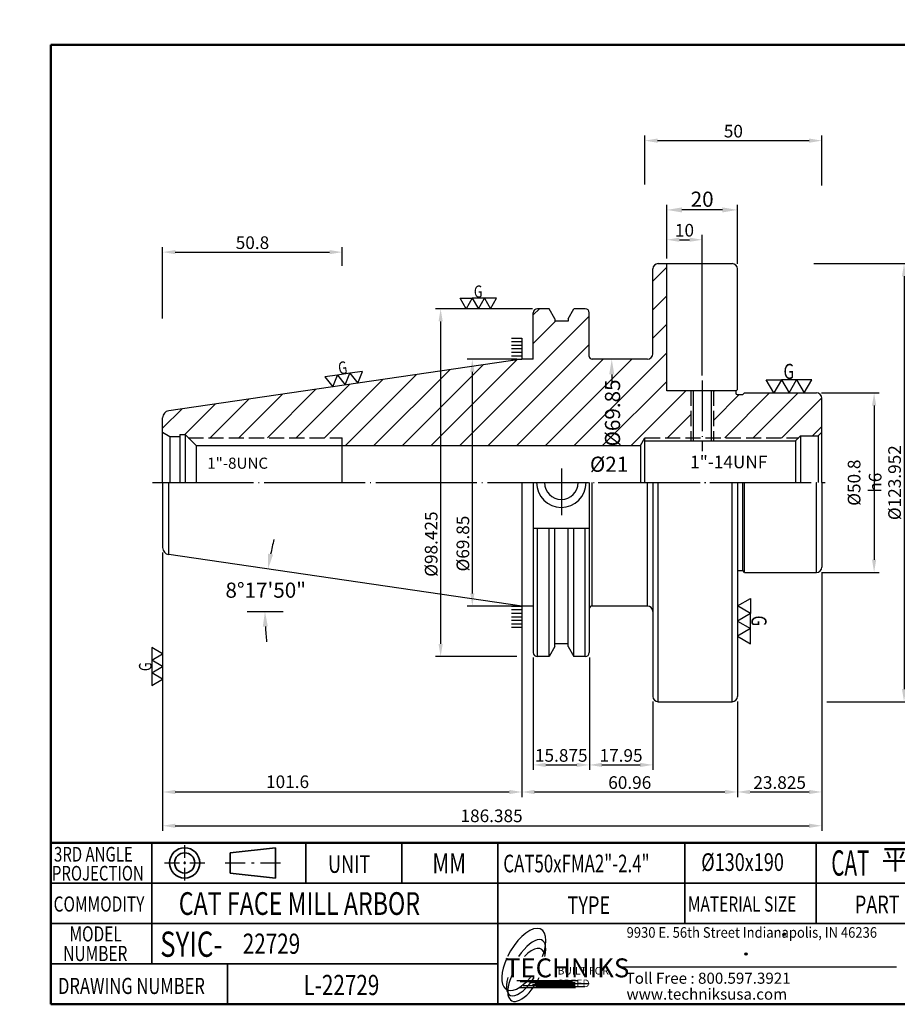
# Model space of a CAD drawing. Extents: x -5 to 279, y 5 to 200.
# Drawn here: x -5 to 169, y 5 to 200 of the extents above; entities that cross this region are included whole.
import ezdxf

# ---------------------------------------------------------------- set-up
doc = ezdxf.new("R2010")
doc.units = 0
doc.header["$PDMODE"] = 3
for name, pattern in [('CENTER', [22, 20, -1, 0, -1]), ('CENTERJ', [12, 10, -1, 0, -1]), ('HIDDEN', [4, 3, -1])]:
    doc.linetypes.add(name, pattern=pattern)
doc.layers.get('DEFPOINTS').update_dxf_attribs({"linetype": 'CONTINUOUS', "lineweight": 18})
for name, color, linetype, lineweight in [('圖層1', 1, 'CENTER', 18), ('圖層2', 2, 'CONTINUOUS', 35), ('圖層3', 3, 'HIDDEN', 30), ('圖層4', 4, 'CONTINUOUS', 18), ('圖層5', 6, 'CENTERJ', 18), ('圖層6', 30, 'CONTINUOUS', 50), ('圖層7', 150, 'CONTINUOUS', 5)]:
    doc.layers.add(name, color=color, linetype=linetype, lineweight=lineweight)
doc.styles.add('CNS', font='romans.shx', dxfattribs={"width": 0.75, "bigfont": 'chineset.shx'})
doc.dimstyles.get("Standard").update_dxf_attribs({"dimtxt": 0.18, "dimasz": 0.18, "dimexe": 0.18, "dimexo": 0.0625, "dimgap": 0.09, "dimtad": 0, "dimtih": 1, "dimtoh": 1, "dimdec": 4, "dimzin": 0, "dimdsep": 46, "dimtxsty": 'Standard', "dimcen": 0.09, "dimadec": 0, "dimazin": 0, "dimtfac": 1, "dimtdec": 4, "dimtofl": 0, "dimtmove": 0, "dimatfit": 3, "dimfxl": 0, "dimtolj": 1, "dimtzin": 0, "dimarcsym": 0})

# ---------------------------------------------------------------- blocks, each defined once
blk = doc.blocks.new('*D74')
at = {"layer": 'DEFPOINTS', "color": 0, "lineweight": -3}
for p in [(153.76, 91.95), (137.08, 66.33), (153.76, 47.42)]:
    blk.add_point(p, dxfattribs=at)
at = {"layer": '圖層4', "lineweight": -2}
for p, q in [((153.76, 90.95), (153.76, 46.42)), ((137.08, 65.33), (137.08, 46.42)), ((139.58, 47.42), (151.26, 47.42))]:
    blk.add_line(p, q, dxfattribs=at)
at = {"layer": '圖層4', "lineweight": -3}
for points in [[(139.58, 47.84), (139.58, 47), (137.08, 47.42)], [(151.26, 47.84), (151.26, 47), (153.76, 47.42)]]:
    blk.add_solid(points, dxfattribs=at)
at = {"layer": '圖層4', "color": 3, "lineweight": -3, "insert": (145.42, 49.29), "char_height": 2.5, "attachment_point": 5, "style": 'CNS'}
blk.add_mtext('\\A1;23.825', dxfattribs=at)
blk = doc.blocks.new('*D64')
at = {"layer": 'DEFPOINTS', "color": 0, "lineweight": -3}
for p in [(153.76, 91.95), (23.29, 73.27), (153.76, 40.73)]:
    blk.add_point(p, dxfattribs=at)
at = {"layer": '圖層4', "lineweight": -2}
for p, q in [((153.76, 90.95), (153.76, 39.73)), ((23.29, 72.27), (23.29, 39.73)), ((25.79, 40.73), (151.26, 40.73))]:
    blk.add_line(p, q, dxfattribs=at)
at = {"layer": '圖層4', "lineweight": -3}
for points in [[(25.79, 41.15), (25.79, 40.31), (23.29, 40.73)], [(151.26, 41.15), (151.26, 40.31), (153.76, 40.73)]]:
    blk.add_solid(points, dxfattribs=at)
at = {"layer": '圖層4', "color": 3, "lineweight": -3, "insert": (88.4, 42.7), "char_height": 2.5, "attachment_point": 5, "style": 'CNS'}
blk.add_mtext('\\A1;186.385', dxfattribs=at)
blk = doc.blocks.new('*D65')
at = {"layer": 'DEFPOINTS', "color": 0, "lineweight": -3}
for p in [(23.29, 95.82), (94.41, 81.44), (94.41, 47.42)]:
    blk.add_point(p, dxfattribs=at)
at = {"layer": '圖層4', "lineweight": -2}
for p, q in [((23.29, 94.82), (23.29, 46.42)), ((94.41, 80.44), (94.41, 46.42)), ((25.79, 47.42), (91.91, 47.42))]:
    blk.add_line(p, q, dxfattribs=at)
at = {"layer": '圖層4', "lineweight": -3}
for points in [[(25.79, 47.84), (25.79, 47), (23.29, 47.42)], [(91.91, 47.84), (91.91, 47), (94.41, 47.42)]]:
    blk.add_solid(points, dxfattribs=at)
at = {"layer": '圖層4', "color": 3, "lineweight": -3, "insert": (48.02, 49.45), "char_height": 2.5, "attachment_point": 5, "style": 'CNS'}
blk.add_mtext('\\A1;101.6', dxfattribs=at)
blk = doc.blocks.new('*D63')
at = {"layer": 'DEFPOINTS', "color": 0, "lineweight": -3}
for p in [(24.49, 94.43), (43.82, 88.78), (94.41, 84.24), (40.01, 83.18), (47.14, 83.18)]:
    blk.add_point(p, dxfattribs=at)
at = {"layer": '圖層4', "lineweight": -2}
for start, end in [(165.7824, 168.7426), (182.9602, 185.9204)]:
    blk.add_arc((101.62, 83.18), 58.07, start, end, dxfattribs=at)
at = {"layer": '圖層4', "lineweight": -3}
for points in [[(45.15, 94.44), (44.17, 94.61), (44.15, 91.57)], [(43.12, 80.17), (44.12, 80.2), (43.54, 83.18)]]:
    blk.add_solid(points, dxfattribs=at)
at = {"layer": '圖層4', "color": 3, "lineweight": -3, "insert": (43.7, 87.39), "char_height": 3, "attachment_point": 5, "style": 'CNS'}
blk.add_mtext('\\A1;8°17\'50"', dxfattribs=at)
blk = doc.blocks.new('*D75')
at = {"layer": 'DEFPOINTS', "color": 0, "lineweight": -3}
for p in [(130.08, 156.79), (123.08, 152.07), (130.08, 128.88)]:
    blk.add_point(p, dxfattribs=at)
at = {"layer": '圖層4', "lineweight": -2}
for p, q in [((123.08, 153.07), (123.08, 157.79)), ((125.58, 156.79), (127.58, 156.79)), ((130.08, 129.88), (130.08, 157.79))]:
    blk.add_line(p, q, dxfattribs=at)
at = {"layer": '圖層4', "lineweight": -3}
for points in [[(125.58, 157.21), (125.58, 156.38), (123.08, 156.79)], [(127.58, 157.21), (127.58, 156.38), (130.08, 156.79)]]:
    blk.add_solid(points, dxfattribs=at)
at = {"layer": '圖層4', "color": 3, "lineweight": -3, "insert": (126.58, 158.67), "char_height": 2.5, "attachment_point": 5, "style": 'CNS'}
blk.add_mtext('\\A1;10', dxfattribs=at)
blk = doc.blocks.new('*D70')
at = {"layer": 'DEFPOINTS', "color": 0, "lineweight": -3}
for p in [(97.47, 143.13), (78.32, 74.23), (94.41, 74.23)]:
    blk.add_point(p, dxfattribs=at)
at = {"layer": '圖層4', "lineweight": -2}
for p, q in [((96.47, 143.13), (77.32, 143.13)), ((78.32, 140.63), (78.32, 76.73)), ((93.41, 74.23), (77.32, 74.23))]:
    blk.add_line(p, q, dxfattribs=at)
at = {"layer": '圖層4', "lineweight": -3}
for points in [[(77.9, 140.63), (78.73, 140.63), (78.32, 143.13)], [(77.9, 76.73), (78.73, 76.73), (78.32, 74.23)]]:
    blk.add_solid(points, dxfattribs=at)
at = {"layer": '圖層4', "color": 3, "lineweight": -3, "insert": (76.44, 96.51), "char_height": 2.5, "attachment_point": 5, "rotation": 90, "style": 'CNS'}
blk.add_mtext('\\A1;%%c98.425', dxfattribs=at)
blk = doc.blocks.new('*D69')
at = {"layer": 'DEFPOINTS', "color": 0, "lineweight": -3}
for p in [(94.41, 133.13), (84.59, 84.24), (94.41, 84.24)]:
    blk.add_point(p, dxfattribs=at)
at = {"layer": '圖層4', "lineweight": -2}
for p, q in [((93.41, 133.13), (83.59, 133.13)), ((84.59, 130.63), (84.59, 86.74)), ((93.41, 84.24), (83.59, 84.24))]:
    blk.add_line(p, q, dxfattribs=at)
at = {"layer": '圖層4', "lineweight": -3}
for points in [[(84.18, 130.63), (85.01, 130.63), (84.59, 133.13)], [(84.18, 86.74), (85.01, 86.74), (84.59, 84.24)]]:
    blk.add_solid(points, dxfattribs=at)
at = {"layer": '圖層4', "color": 3, "lineweight": -3, "insert": (82.72, 96.62), "char_height": 2.5, "attachment_point": 5, "rotation": 90, "style": 'CNS'}
blk.add_mtext('\\A1;%%c69.85', dxfattribs=at)
blk = doc.blocks.new('*D79')
at = {"layer": 'DEFPOINTS', "color": 0, "lineweight": -3}
for p in [(112.25, 133.13), (112.19, 84.24), (112.25, 84.24)]:
    blk.add_point(p, dxfattribs=at)
at = {"layer": '圖層4', "lineweight": -2}
for p, q in [((111.25, 133.13), (111.19, 133.13)), ((112.19, 130.13), (112.19, 128.63))]:
    blk.add_line(p, q, dxfattribs=at)
at = {"layer": '圖層4', "lineweight": -3}
blk.add_solid([(111.69, 130.13), (112.69, 130.13), (112.19, 133.13)], dxfattribs=at)
at = {"layer": '圖層4', "color": 3, "lineweight": -3, "insert": (112.34, 122.49), "char_height": 3, "attachment_point": 5, "rotation": 90, "style": 'CNS'}
blk.add_mtext('\\A1;%%C69.85', dxfattribs=at)
blk = doc.blocks.new('*D72')
at = {"layer": 'DEFPOINTS', "color": 0, "lineweight": -3}
for p in [(96.63, 75.07), (107.75, 75.07), (107.75, 52.78)]:
    blk.add_point(p, dxfattribs=at)
at = {"layer": '圖層4', "lineweight": -2}
for p, q in [((96.63, 74.07), (96.63, 51.78)), ((107.75, 74.07), (107.75, 51.78)), ((99.13, 52.78), (105.25, 52.78))]:
    blk.add_line(p, q, dxfattribs=at)
at = {"layer": '圖層4', "lineweight": -3}
for points in [[(99.13, 53.2), (99.13, 52.37), (96.63, 52.78)], [(105.25, 53.2), (105.25, 52.37), (107.75, 52.78)]]:
    blk.add_solid(points, dxfattribs=at)
at = {"layer": '圖層4', "color": 3, "lineweight": -3, "insert": (102.19, 54.66), "char_height": 2.5, "attachment_point": 5, "style": 'CNS'}
blk.add_mtext('\\A1;15.875', dxfattribs=at)
blk = doc.blocks.new('*D71')
at = {"layer": 'DEFPOINTS', "color": 0, "lineweight": -3}
for p in [(94.41, 81.44), (137.08, 66.33), (137.08, 47.42)]:
    blk.add_point(p, dxfattribs=at)
at = {"layer": '圖層4', "lineweight": -2}
for p, q in [((94.41, 80.44), (94.41, 46.42)), ((137.08, 65.33), (137.08, 46.42)), ((96.91, 47.42), (134.58, 47.42))]:
    blk.add_line(p, q, dxfattribs=at)
at = {"layer": '圖層4', "lineweight": -3}
for points in [[(96.91, 47.84), (96.91, 47), (94.41, 47.42)], [(134.58, 47.84), (134.58, 47), (137.08, 47.42)]]:
    blk.add_solid(points, dxfattribs=at)
at = {"layer": '圖層4', "color": 3, "lineweight": -3, "insert": (115.75, 49.29), "char_height": 2.5, "attachment_point": 5, "style": 'CNS'}
blk.add_mtext('\\A1;60.96', dxfattribs=at)
blk = doc.blocks.new('*D73')
at = {"layer": 'DEFPOINTS', "color": 0, "lineweight": -3}
for p in [(107.75, 75.07), (120.31, 66.31), (120.31, 52.78)]:
    blk.add_point(p, dxfattribs=at)
at = {"layer": '圖層4', "lineweight": -2}
for p, q in [((107.75, 74.07), (107.75, 51.78)), ((120.31, 65.31), (120.31, 51.78)), ((110.25, 52.78), (117.81, 52.78))]:
    blk.add_line(p, q, dxfattribs=at)
at = {"layer": '圖層4', "lineweight": -3}
for points in [[(110.25, 53.2), (110.25, 52.37), (107.75, 52.78)], [(117.81, 53.2), (117.81, 52.37), (120.31, 52.78)]]:
    blk.add_solid(points, dxfattribs=at)
at = {"layer": '圖層4', "color": 3, "lineweight": -3, "insert": (114.03, 54.66), "char_height": 2.5, "attachment_point": 5, "style": 'CNS'}
blk.add_mtext('\\A1;17.95', dxfattribs=at)
blk = doc.blocks.new('*D66')
at = {"layer": 'DEFPOINTS', "color": 0, "lineweight": -3}
for p in [(123.08, 162.7), (123.08, 152.07), (137.08, 151.03)]:
    blk.add_point(p, dxfattribs=at)
at = {"layer": '圖層4', "lineweight": -2}
for p, q in [((123.08, 153.07), (123.08, 163.7)), ((134.08, 162.7), (126.08, 162.7)), ((137.08, 152.03), (137.08, 163.7))]:
    blk.add_line(p, q, dxfattribs=at)
at = {"layer": '圖層4', "lineweight": -3}
for points in [[(126.08, 163.2), (126.08, 162.2), (123.08, 162.7)], [(134.08, 163.2), (134.08, 162.2), (137.08, 162.7)]]:
    blk.add_solid(points, dxfattribs=at)
at = {"layer": '圖層4', "color": 3, "lineweight": -3, "insert": (130.08, 164.82), "char_height": 3, "attachment_point": 5, "style": 'CNS'}
blk.add_mtext('\\A1;20', dxfattribs=at)
blk = doc.blocks.new('*D67')
at = {"layer": 'DEFPOINTS', "color": 0, "lineweight": -3}
for p in [(151.2, 152.07), (153.76, 65.3), (170.04, 65.3)]:
    blk.add_point(p, dxfattribs=at)
at = {"layer": '圖層4', "lineweight": -2}
for p, q in [((152.2, 152.07), (171.04, 152.07)), ((170.04, 149.57), (170.04, 67.8)), ((154.76, 65.3), (171.04, 65.3))]:
    blk.add_line(p, q, dxfattribs=at)
at = {"layer": '圖層4', "lineweight": -3}
for points in [[(169.63, 149.57), (170.46, 149.57), (170.04, 152.07)], [(169.63, 67.8), (170.46, 67.8), (170.04, 65.3)]]:
    blk.add_solid(points, dxfattribs=at)
at = {"layer": '圖層4', "color": 3, "lineweight": -3, "insert": (168.17, 108.68), "char_height": 2.5, "attachment_point": 5, "rotation": 90, "style": 'CNS'}
blk.add_mtext('\\A1;%%c123.952', dxfattribs=at)
blk = doc.blocks.new('*D68')
at = {"layer": 'DEFPOINTS', "color": 0, "lineweight": -3}
for p in [(152.71, 126.46), (152.71, 90.9), (164.12, 90.9)]:
    blk.add_point(p, dxfattribs=at)
at = {"layer": '圖層4', "lineweight": -2}
for p, q in [((153.71, 126.46), (165.12, 126.46)), ((164.12, 123.96), (164.12, 93.4)), ((153.71, 90.9), (165.12, 90.9))]:
    blk.add_line(p, q, dxfattribs=at)
at = {"layer": '圖層4', "lineweight": -3}
for points in [[(163.7, 123.96), (164.53, 123.96), (164.12, 126.46)], [(163.7, 93.4), (164.53, 93.4), (164.12, 90.9)]]:
    blk.add_solid(points, dxfattribs=at)
at = {"layer": '圖層4', "color": 3, "lineweight": -3, "insert": (162.24, 108.68), "char_height": 2.5, "attachment_point": 5, "rotation": 90, "style": 'CNS'}
blk.add_mtext('\\A1;%%c50.8 h6', dxfattribs=at)
blk = doc.blocks.new('*D78')
at = {"layer": 'DEFPOINTS', "color": 0, "lineweight": -3}
for p in [(153.76, 176.42), (118.76, 166.7), (153.76, 166.52)]:
    blk.add_point(p, dxfattribs=at)
at = {"layer": '圖層4', "lineweight": -2}
for p, q in [((118.76, 167.7), (118.76, 177.42)), ((121.26, 176.42), (151.26, 176.42)), ((153.76, 167.52), (153.76, 177.42))]:
    blk.add_line(p, q, dxfattribs=at)
at = {"layer": '圖層4', "lineweight": -3}
for points in [[(121.26, 176.84), (121.26, 176), (118.76, 176.42)], [(151.26, 176.84), (151.26, 176), (153.76, 176.42)]]:
    blk.add_solid(points, dxfattribs=at)
at = {"layer": '圖層4', "color": 3, "lineweight": -3, "insert": (136.26, 178.3), "char_height": 2.5, "attachment_point": 5, "style": 'CNS'}
blk.add_mtext('\\A1;50', dxfattribs=at)

msp = doc.modelspace()

# ---------------------------------------------------------------- hatches: boundary and pattern name
at = {"layer": '圖層2', "lineweight": -3}
for points in [[(146.29732, 19.49911, 1), (146.29732, 18.99911, 1)], [(139.00791, 15.33299, 1), (138.50791, 15.33299, 1)]]:
    msp.add_hatch(color=256, dxfattribs=at).paths.add_polyline_path(points)
at = {"layer": '圖層4', "lineweight": -3}
h = msp.add_hatch(dxfattribs=at)
h.set_pattern_fill('_USER', color=256, scale=4, angle=45, style=0, pattern_type=0)
h.set_pattern_definition([(45, (0, 0), (-2.82843, 2.82843), [])])
h.paths.add_polyline_path([(127.86073, 126.88334), (123.08323, 126.88334), (123.08323, 152.06654), (121.36123, 152.06654, 0.414213562), (120.31123, 151.01654), (120.31123, 134.18084, -0.414213562), (119.26123, 133.13084), (108.30623, 133.13084, -0.414213562), (107.74623, 133.69084), (107.74623, 142.29209, 0.414213562), (106.90623, 143.13209), (104.70585, 143.13209), (103.53781, 141.10899), (103.53781, 140.634), (100.93731, 140.634), (100.93731, 141.10899), (99.76927, 143.13209), (97.47373, 143.13209, 0.414213562), (96.63373, 142.29209), (96.63373, 133.13084), (94.41123, 133.13084), (56.97639, 127.67156), (56.97638, 127.67154), (56.97637, 127.67155), (24.48919, 122.93381, 0.372407339), (23.29123, 121.54846), (23.29123, 118.68459), (24.73863, 117.84893), (26.68623, 117.84893), (26.68623, 118.19893), (27.73623, 118.19893), (28.36182, 117.57334), (58.85123, 117.57334), (58.85123, 116.03334), (117.87161, 116.03334), (118.76073, 117.57334), (127.86073, 117.57334)])
h.paths.add_polyline_path([(153.76073, 125.41334, 0.414213562), (152.71073, 126.46334), (138.48323, 126.46334), (138.13323, 126.11334), (137.01323, 126.11334, -0.414213562), (136.73323, 126.39334), (136.73323, 126.88334), (132.30573, 126.88334), (132.30573, 117.57334), (149.19573, 117.57334), (149.56073, 117.93834), (149.56073, 117.95834), (153.06073, 117.95834), (153.76073, 118.65834)])
h.paths.add_polyline_path([(110.09106, 116.21899), (110.09106, 128.75471), (114.59106, 128.75471), (114.59106, 116.21899)], flags=24)
h = msp.add_hatch(dxfattribs=at)
h.set_pattern_fill('_USER', color=256, scale=0.7, style=0, pattern_type=0)
h.set_pattern_definition([(0, (-18.99425, 182.83084), (0, -0.7), [])])
h.paths.add_polyline_path([(94.41123, 132.71821), (92.31123, 132.71821), (92.31123, 137.61821), (94.41123, 137.61821)])
h = msp.add_hatch(dxfattribs=at)
h.set_pattern_fill('_USER', color=256, scale=0.7, style=0, pattern_type=0)
h.set_pattern_definition([(0, (-18.99425, 34.53584), (0, 0.7), [])])
h.paths.add_polyline_path([(94.41123, 84.64847), (92.31123, 84.64847), (92.31123, 79.74847), (94.41123, 79.74847)])

# ---------------------------------------------------------------- linework, layer by layer
at = {"layer": '圖層1', "lineweight": -3}
for p, q in [((21.29123, 108.68334), (139.08323, 108.68334)), ((109.53123, 108.68334), (154.46073, 108.68334))]:
    msp.add_line(p, q, dxfattribs=at)
at = {"layer": '圖層2', "lineweight": -3}
for p, q in [((120.31123, 134.18084), (120.31123, 151.01654)), ((121.36123, 152.06654), (136.03323, 152.06654)), ((123.08323, 126.88334), (123.08323, 152.06654)), ((137.08323, 127.16334), (137.08323, 151.01654)), ((99.76927, 143.13209), (97.47373, 143.13209)), ((100.93731, 141.10899), (99.76927, 143.13209)), ((103.53781, 141.10899), (104.70585, 143.13209)), ((106.90623, 143.13209), (104.70585, 143.13209)), ((96.63373, 133.13084), (96.63373, 142.29209)), ((100.93731, 141.10899), (100.93731, 140.634)), ((103.53781, 140.634), (100.93731, 140.634)), ((103.53781, 141.10899), (103.53781, 140.634)), ((107.74623, 133.69084), (107.74623, 142.29209)), ((94.41123, 133.13084), (24.48919, 122.93381)), ((96.63373, 133.13084), (94.41123, 133.13084)), ((119.26123, 133.13084), (108.30623, 133.13084)), ((136.80323, 126.88334), (123.08323, 126.88334)), ((137.08323, 127.16334), (136.73323, 126.81334)), ((138.48323, 126.46334), (138.13323, 126.11334)), ((138.48323, 126.46334), (152.71073, 126.46334)), ((153.76073, 108.68334), (153.76073, 125.41334)), ((23.29123, 108.68334), (23.29123, 121.54846)), ((23.29123, 118.68459), (24.73863, 117.84893)), ((24.73863, 117.84893), (26.68623, 117.84893)), ((26.68623, 118.19893), (26.68623, 108.68334)), ((26.68623, 118.19893), (27.73623, 118.19893)), ((29.90182, 116.03334), (27.73623, 118.19893)), ((27.73623, 118.19893), (27.73623, 108.68334)), ((27.73623, 118.19893), (27.73623, 118.19893)), ((58.85123, 108.68334), (58.85123, 117.57334)), ((149.56073, 117.95834), (149.56073, 108.68334)), ((149.56073, 117.95834), (153.06073, 117.95834)), ((149.56073, 117.93834), (149.56073, 117.95834)), ((153.06073, 117.95834), (153.76073, 118.65834)), ((29.90182, 116.03334), (117.87161, 116.03334)), ((23.29123, 108.68334), (23.29123, 95.81822)), ((94.41123, 108.68334), (94.41123, 84.23584)), ((96.63373, 108.68334), (96.63373, 75.07459)), ((107.74623, 108.68334), (107.74623, 75.07459)), ((120.31123, 108.68334), (120.31123, 66.35014)), ((137.08323, 108.68334), (137.08323, 66.35014)), ((138.13323, 91.25334), (138.13323, 108.68334)), ((153.76073, 108.68334), (153.76073, 91.95334)), ((107.74623, 99.61554), (96.63373, 99.61554)), ((99.76929, 74.23459), (99.76929, 99.61554)), ((100.93731, 76.25769), (100.93731, 99.61554)), ((103.53781, 76.25769), (103.53781, 99.61554)), ((104.70586, 74.23459), (104.70586, 99.61554)), ((94.41123, 84.23584), (24.48919, 94.43287)), ((138.48323, 90.90334), (138.13323, 91.25334)), ((138.48323, 90.90334), (152.71073, 90.90334)), ((96.63373, 84.23584), (94.41123, 84.23584)), ((119.26123, 84.23584), (108.30623, 84.23584)), ((100.93731, 76.25769), (99.76927, 74.23459)), ((103.53781, 76.73268), (100.93731, 76.73268)), ((103.53781, 76.25769), (104.70585, 74.23459)), ((99.76929, 74.23459), (97.47373, 74.23459)), ((106.90623, 74.23459), (104.70586, 74.23459)), ((121.36123, 65.30014), (136.03323, 65.30014))]:
    msp.add_line(p, q, dxfattribs=at)
at = {"layer": '圖層2'}
for p, q in [((21.15263, 37.3717), (21.15263, 13.3717)), ((51.65263, 37.3717), (51.65263, 29.3717)), ((70.65263, 37.3717), (70.65263, 29.3717)), ((89.65263, 37.3717), (89.65263, 5.3717)), ((126.65263, 37.3717), (126.65263, 21.3717)), ((152.65263, 37.3717), (152.65263, 21.3717)), ((36.65263, 35.3717), (45.65263, 36.3717)), ((36.65263, 33.3717), (36.65263, 35.3717)), ((45.65263, 36.3717), (45.65263, 30.3717)), ((36.65263, 33.3717), (36.65263, 31.3717)), ((36.65263, 31.3717), (45.65263, 30.3717)), ((279.15263, 29.3717), (1.15263, 29.3717)), ((1.15263, 21.3717), (279.15263, 21.3717)), ((89.65263, 13.3717), (1.15263, 13.3717)), ((36.15263, 5.3717), (36.15263, 13.3717)), ((36.15263, 13.3717), (44.15263, 13.3717))]:
    msp.add_line(p, q, dxfattribs=at)
at = {"layer": '圖層2', "lineweight": -3}
msp.add_lwpolyline([(136.73323, 126.81334), (136.73323, 126.39334, 0.414213562), (137.01323, 126.11334), (138.13323, 126.11334)], format="xyb", dxfattribs=at)
msp.add_lwpolyline([(137.08323, 91.25334), (138.13323, 91.25334)], dxfattribs=at)
at = {"layer": '圖層2'}
for radius in [3, 2]:
    msp.add_circle((27.65263, 33.3717), radius, dxfattribs=at)
at = {"layer": '圖層2', "lineweight": -3}
for centre in [(146.29732, 19.24911), (138.75791, 15.33299)]:
    msp.add_circle(centre, 0.25, dxfattribs=at)
for centre, radius, start, end in [((0, 195.3717), 5, 0, 0), ((121.36123, 151.01654), 1.05, 90, 180), ((136.03323, 151.01654), 1.05, 0, 90), ((97.47373, 142.29209), 0.84, 90, 180), ((106.90623, 142.29209), 0.84, 0, 90), ((108.30623, 133.69084), 0.56, 180, 270), ((119.26123, 134.18084), 1.05, 270, 0), ((152.71073, 125.41334), 1.05, 0, 90), ((24.69123, 121.54846), 1.4, 98.2972, 180), ((102.20181, 108.68334), 4.9, 180, 0), ((102.20181, 108.68334), 3.33375, 180, 0), ((24.69123, 95.81822), 1.4, 180, 261.7028), ((152.71073, 91.95334), 1.05, 270, 0), ((108.30623, 83.67584), 0.56, 90, 180), ((119.26123, 83.18584), 1.05, 0, 90), ((97.47373, 75.07459), 0.84, 180, 270), ((106.90623, 75.07459), 0.84, 270, 0), ((121.36123, 66.35014), 1.05, 180, 270), ((136.03323, 66.35014), 1.05, 270, 0)]:
    msp.add_arc(centre, radius, start, end, dxfattribs=at)
for start_param, end_param in [(1.922297172, 4.874177449), (4.925072783, 7.488252614)]:
    msp.add_ellipse((94.78053, 14.25852), major_axis=(-3.4375, -5.95392), ratio=0.454545455, start_param=start_param, end_param=end_param, dxfattribs=at)
at = {"layer": '圖層3', "lineweight": -3}
for p, q in [((127.86073, 126.88334), (127.86073, 116.93834)), ((132.30573, 126.88334), (132.30573, 116.93834)), ((28.36182, 117.57334), (58.85123, 117.57334)), ((118.76073, 117.57334), (149.19573, 117.57334))]:
    msp.add_line(p, q, dxfattribs=at)
at = {"layer": '圖層3', "linetype": 'Continuous', "lineweight": -3}
for centre, start_param, end_param in [((95.30906, 12.62353), 8.49166657, 10.811811509), ((95.12156, 12.62353), 5.298685287, 7.721607485)]:
    msp.add_ellipse(centre, major_axis=(-3.125, -5.41266), ratio=0.4, start_param=start_param, end_param=end_param, dxfattribs=at)
at = {"layer": '圖層4', "lineweight": -3}
for p, q in [((23.29123, 141.20425), (23.29123, 155.3378)), ((25.79123, 154.3378), (56.35123, 154.3378)), ((58.85123, 151.64157), (58.85123, 155.3378)), ((23.29123, 141.20425), (23.29123, 149.43476)), ((94.41123, 137.33084), (94.41123, 133.13084)), ((128.30523, 126.88334), (128.30523, 116.93834)), ((131.86123, 126.88334), (131.86123, 116.93834)), ((24.73863, 117.84893), (24.73863, 108.68334)), ((117.87161, 116.03334), (118.76073, 117.57334)), ((118.76073, 108.68334), (118.76073, 117.57334)), ((148.56073, 116.93834), (149.56073, 117.93834)), ((153.06073, 117.95834), (153.06073, 108.68334)), ((29.90182, 116.03334), (29.90182, 108.68334)), ((117.87161, 116.03334), (117.87161, 108.68334)), ((118.76073, 116.93834), (148.56073, 116.93834)), ((148.56073, 116.93834), (148.56073, 108.68334)), ((24.48919, 94.43287), (24.48919, 108.68334)), ((108.30623, 84.23584), (108.30623, 108.68334)), ((119.26123, 84.23584), (119.26123, 108.68334)), ((121.36123, 65.30014), (121.36123, 108.68334)), ((136.03323, 65.30014), (136.03323, 108.68334)), ((138.48323, 90.90334), (138.48323, 108.68334)), ((152.71073, 90.90334), (152.71073, 108.68334)), ((97.47373, 74.23459), (97.47373, 99.61554)), ((106.90623, 74.23459), (106.90623, 99.61554)), ((94.41123, 84.23584), (94.41123, 80.03584)), ((40.00919, 83.18496), (47.13982, 83.18496)), ((113.94242, 12.76744), (168.54054, 12.76744))]:
    msp.add_line(p, q, dxfattribs=at)
for points in [[(84.58025, 145.21055), (85.78025, 143.13209), (86.98025, 145.21055), (88.18025, 143.13209), (89.38025, 145.21055), (86.98025, 145.21055), (84.58025, 145.21055), (83.38025, 143.13209), (82.18025, 145.21055)], [(61.92404, 128.39312), (62.8485, 130.71591), (60.37467, 130.35512)], [(56.97638, 127.67154), (57.90084, 129.99433), (55.42701, 129.63354)], [(59.45021, 128.03233), (60.37467, 130.35512), (57.90084, 129.99433)], [(145.77869, 129.06142), (147.27869, 126.46334), (148.77869, 129.06142), (150.27869, 126.46334), (151.77869, 129.06142), (148.77869, 129.06142), (145.77869, 129.06142), (144.27869, 126.46334), (142.77869, 129.06142)], [(139.6813, 82.76944), (137.08323, 81.26944), (139.6813, 79.76944), (137.08323, 78.26944), (139.6813, 76.76944), (139.6813, 79.76944), (139.6813, 82.76944), (137.08323, 84.26944), (139.6813, 85.76944)], [(23.29123, 74.77124), (21.12616, 76.02124), (21.12616, 73.52124)], [(23.29123, 72.27124), (21.12616, 73.52124), (21.12616, 71.02124)], [(23.29123, 69.77124), (21.12616, 71.02124), (21.12616, 68.52124)]]:
    msp.add_lwpolyline(points, close=True, dxfattribs=at)
for centre, start_param, end_param in [((95.44108, 11.40573), 8.983210153, 10.494659255), ((95.15034, 10.97159), 4.869927017, 8.045169861)]:
    msp.add_ellipse(centre, major_axis=(-2.8125, -4.87139), ratio=0.444444444, start_param=start_param, end_param=end_param, dxfattribs=at)
for points in [[(25.79123, 154.75446), (25.79123, 153.92113), (23.29123, 154.3378)], [(56.35123, 154.75446), (56.35123, 153.92113), (58.85123, 154.3378)]]:
    msp.add_solid(points, dxfattribs=at)
at = {"layer": '圖層5', "lineweight": -3}
for p, q in [((130.08323, 128.88334), (130.08323, 114.93834)), ((102.23701, 111.48334), (102.23701, 102.24334)), ((27.65263, 34.3717), (27.65263, 36.8717)), ((23.65263, 33.3717), (26.65263, 33.3717)), ((27.40263, 33.3717), (27.90263, 33.3717)), ((27.65263, 33.1217), (27.65263, 33.6217)), ((28.65263, 33.3717), (31.65263, 33.3717)), ((35.65263, 33.3717), (39.65263, 33.3717)), ((40.90263, 33.3717), (41.40263, 33.3717)), ((42.65263, 33.3717), (46.65263, 33.3717)), ((27.65263, 29.8717), (27.65263, 32.3717))]:
    msp.add_line(p, q, dxfattribs=at)
at = {"layer": '圖層6'}
for p, q in [((279.15263, 195.3717), (1.15263, 195.3717)), ((1.15263, 195.3717), (1.15263, 5.3717)), ((1.15263, 37.3717), (279.15263, 37.3717)), ((1.15263, 5.3717), (279.15263, 5.3717))]:
    msp.add_line(p, q, dxfattribs=at)
at = {"layer": '圖層7', "lineweight": -3}
for p, q in [((93.394, 10.09835), (105.56928, 10.09835)), ((94.09198, 9.882), (104.38701, 9.882)), ((93.99587, 8.67347), (104.97924, 8.67347)), ((94.63594, 9.07626), (104.97624, 9.07626)), ((95.91179, 9.666), (104.97153, 9.666)), ((96.53201, 9.28339), (104.9747, 9.28339)), ((97.12905, 8.89222), (106.85261, 8.89222)), ((97.1536, 9.4674), (107.73898, 9.4674))]:
    msp.add_line(p, q, dxfattribs=at)

# ---------------------------------------------------------------- texts
at = {"layer": '圖層2', "lineweight": -3, "style": 'CNS'}
for s, height, width, p in [('3RD ANGLE', 2.9, 0.75, (1.78987, 33.64222)), ('CAT50xFMA2"-2.4"', 3.5, 0.7, (90.72126, 31.50315)), ('%%C130x190', 3.5, 0.75, (129.89684, 31.78438)), ('UNIT', 3.5, 0.75, (56.03276, 31.39777)), ('PROJECTION', 2.9, 0.75, (1.37531, 29.88055)), ('COMMODITY', 3, 0.75, (1.7078, 23.73647)), ('TYPE', 3.5, 0.75, (103.43743, 23.25492)), ('MATERIAL SIZE', 3, 0.75, (127.25729, 23.72956)), ('PART NAME', 3.5, 0.75, (160.30263, 23.40077)), ('MODEL', 3, 0.75, (4.85166, 17.81719)), ('22729', 4, 0.75, (39.15793, 15.37369)), ('NUMBER', 3, 0.75, (3.6186, 13.93675)), ('DRAWING NUMBER', 3.2, 0.75, (2.58856, 7.41162)), ('L-22729', 4, 0.75, (51.17975, 7.20394))]:
    msp.add_text(s, height=height, dxfattribs=dict(at, width=width)).set_placement(p)
at = {"layer": '圖層2', "style": 'CNS'}
for s, height, width, p in [('MM', 4, 0.75, (76.68163, 31.29818)), ('CAT', 5, 0.6, (155.63714, 30.86396)), ('CAT FACE MILL ARBOR', 4.5, 0.75, (26.48297, 23.07645)), ('SYIC-', 5, 0.75, (22.80684, 14.78104)), ('SYIC-', 5, 0.75, (22.80684, 14.78104)), ('SYIC-', 5, 0.75, (22.80684, 14.78104))]:
    msp.add_text(s, height=height, dxfattribs=dict(at, width=width)).set_placement(p)
at = {"layer": '圖層2', "color": 2, "lineweight": -3, "insert": (91.04063, 14.46115), "char_height": 3.75, "attachment_point": 1, "style": 'CNS'}
msp.add_mtext('{\\Fitalict.shx;TECHNIKS }', dxfattribs=at)
at = {"layer": '圖層3', "style": 'CNS', "width": 0.9}
msp.add_text('9930 E. 56th Street Indianapolis, IN 46236', height=2.1, dxfattribs=at).set_placement((115.12502, 18.55322))
at = {"layer": '圖層3', "style": 'CNS'}
for s, p in [('Toll Free : 800.597.3921', (114.94443, 9.44066)), ('www.techniksusa.com', (115.11057, 6.28637))]:
    msp.add_text(s, height=2.2, dxfattribs=at).set_placement(p)
at = {"layer": '圖層3', "lineweight": -3, "attachment_point": 1, "style": 'CNS'}
for s, insert, char_height in [('{\\f新細明體|b0|i0|c136|p18;平面銑刀柄}', (165.58596, 36.08271), 4), ('{\\fTechnic|b0|i0|c2|p2;BUILT FOR SPEED\\Fitalict.shx;\\H2.727x; }', (101.46712, 12.76744), 1.5)]:
    msp.add_mtext(s, dxfattribs=dict(at, insert=insert, char_height=char_height))
at = {"layer": '圖層4', "lineweight": -3, "style": 'CNS', "width": 0.75}
for height, p in [(2.4, (84.90345, 145.33409)), (3, (146.18269, 129.21583))]:
    msp.add_text('G', height=height, dxfattribs=at).set_placement(p)
for height, rotation, p in [(2.5, 8.29766, (58.23106, 130.06298)), (3, 270, (139.83572, 82.36544)), (2.5, 90, (21.10588, 71.35791))]:
    msp.add_text('G', height=height, rotation=rotation, dxfattribs=at).set_placement(p)
at = {"layer": '圖層4', "color": 3, "lineweight": -3, "style": 'CNS'}
for s, insert, char_height, attachment_point in [('\\A1;50.8', (41.07123, 156.2128), 2.5, 5), ('1"-8UNC', (32.11559, 113.6386), 2.2, 1), ('%%c21', (107.86674, 113.83066), 3, 1), ('1"-14UNF', (127.69682, 114.03559), 2.5, 1)]:
    msp.add_mtext(s, dxfattribs=dict(at, insert=insert, char_height=char_height, attachment_point=attachment_point))

# ---------------------------------------------------------------- dimensions: what is measured, and where the dimension line sits
at = {"layer": '圖層4', "lineweight": -3}
for base, p1, p2, override, picture, middle in [((153.76073, 176.42145), (118.76073, 166.69725), (153.76073, 166.52218), {"dimtxt": 2.5, "dimasz": 2.5, "dimexe": 1, "dimexo": 1, "dimgap": 0.625, "dimtad": 1, "dimtih": 0, "dimtoh": 0, "dimdec": 3, "dimlfac": 1.428571, "dimzin": 8, "dimtxsty": 'CNS', "dimcen": 0, "dimclrd": 256, "dimclre": 256, "dimclrt": 3, "dimaunit": 1, "dimadec": 4, "dimazin": 2, "dimtp": 0.1, "dimtfac": 0.6, "dimtdec": 3, "dimtmove": 2, "dimtzin": 8}, '*D78', (136.26073, 178.29645)), ((123.08323, 162.69504), (137.08323, 151.03334), (123.08323, 152.06654), {"dimtxt": 3, "dimasz": 3, "dimexe": 1, "dimexo": 1, "dimgap": 0.625, "dimtad": 1, "dimtih": 0, "dimtoh": 0, "dimdec": 3, "dimlfac": 1.428571, "dimzin": 8, "dimtxsty": 'CNS', "dimcen": 0, "dimclrd": 256, "dimclre": 256, "dimclrt": 3, "dimaunit": 1, "dimadec": 4, "dimazin": 2, "dimtp": 0.1, "dimtfac": 0.6, "dimtdec": 3, "dimtmove": 2, "dimtzin": 8}, '*D66', (130.08323, 164.82004)), ((130.08323, 156.79221), (123.08323, 152.06654), (130.08323, 128.88334), {"dimtxt": 2.5, "dimasz": 2.5, "dimexe": 1, "dimexo": 1, "dimgap": 0.625, "dimtad": 1, "dimtih": 0, "dimtoh": 0, "dimdec": 3, "dimlfac": 1.428571, "dimzin": 8, "dimtxsty": 'CNS', "dimcen": 0, "dimclrd": 256, "dimclre": 256, "dimclrt": 3, "dimaunit": 1, "dimadec": 4, "dimazin": 2, "dimtp": 0.1, "dimtfac": 0.6, "dimtdec": 3, "dimtmove": 2, "dimtzin": 8}, '*D75', (126.58323, 158.66721)), ((153.76073, 47.4199), (137.08323, 66.33334), (153.76073, 91.95334), {"dimtxt": 2.5, "dimasz": 2.5, "dimexe": 1, "dimexo": 1, "dimgap": 0.625, "dimtad": 1, "dimtih": 0, "dimtoh": 0, "dimdec": 3, "dimlfac": 1.428571, "dimzin": 8, "dimtxsty": 'CNS', "dimcen": 0, "dimclrd": 256, "dimclre": 256, "dimclrt": 3, "dimazin": 2, "dimtp": 0.02, "dimtfac": 0.6, "dimtdec": 3, "dimtmove": 2, "dimtzin": 8}, '*D74', (145.42198, 49.2949)), ((137.08323, 47.4199), (94.41123, 81.43584), (137.08323, 66.33334), {"dimtxt": 2.5, "dimasz": 2.5, "dimexe": 1, "dimexo": 1, "dimgap": 0.625, "dimtad": 1, "dimtih": 0, "dimtoh": 0, "dimdec": 3, "dimlfac": 1.428571, "dimzin": 8, "dimtxsty": 'CNS', "dimcen": 0, "dimclrd": 256, "dimclre": 256, "dimclrt": 3, "dimaunit": 1, "dimadec": 4, "dimazin": 2, "dimtp": 0.254, "dimtm": 0.254, "dimtfac": 0.6, "dimtdec": 3, "dimtmove": 2, "dimtzin": 8}, '*D71', (115.74723, 49.2949)), ((107.74623, 52.78446), (96.63373, 75.07459), (107.74623, 75.07459), {"dimtxt": 2.5, "dimasz": 2.5, "dimexe": 1, "dimexo": 1, "dimgap": 0.625, "dimtad": 1, "dimtih": 0, "dimtoh": 0, "dimdec": 3, "dimlfac": 1.428571, "dimzin": 8, "dimtxsty": 'CNS', "dimcen": 0, "dimclrd": 256, "dimclre": 256, "dimclrt": 3, "dimaunit": 1, "dimadec": 4, "dimazin": 2, "dimtm": 0.381, "dimtfac": 0.6, "dimtdec": 3, "dimtmove": 2, "dimtzin": 8}, '*D72', (102.18998, 54.65946)), ((120.31089, 52.78446), (107.74623, 75.07459), (120.31089, 66.30568), {"dimtxt": 2.5, "dimasz": 2.5, "dimexe": 1, "dimexo": 1, "dimgap": 0.625, "dimtad": 1, "dimtih": 0, "dimtoh": 0, "dimdec": 3, "dimlfac": 1.428571, "dimzin": 8, "dimtxsty": 'CNS', "dimcen": 0, "dimclrd": 256, "dimclre": 256, "dimclrt": 3, "dimazin": 2, "dimtp": 0.02, "dimtfac": 0.6, "dimtdec": 3, "dimtmove": 2, "dimtzin": 8}, '*D73', (114.02856, 54.65946))]:
    dim = msp.add_linear_dim(base=base, p1=p1, p2=p2, dimstyle='Standard', override=override, dxfattribs=at)
    dim.commit()
    dim.dimension.update_dxf_attribs({"geometry": picture, "text_midpoint": middle})
for base, p1, p2, text, override, picture, middle in [((170.04484, 65.30014), (151.20403, 152.06654), (153.76073, 65.30014), '%%c<>', {"dimtxt": 2.5, "dimasz": 2.5, "dimexe": 1, "dimexo": 1, "dimgap": 0.625, "dimtad": 1, "dimtih": 0, "dimtoh": 0, "dimdec": 3, "dimlfac": 1.428571, "dimzin": 8, "dimtxsty": 'CNS', "dimcen": 0, "dimclrd": 256, "dimclre": 256, "dimclrt": 3, "dimaunit": 1, "dimadec": 4, "dimazin": 2, "dimtol": 0, "dimlim": 0, "dimtp": 0.15, "dimtm": -0.1, "dimtfac": 0.6, "dimtdec": 3, "dimtmove": 2, "dimtzin": 8}, '*D67', (168.16984, 108.68334)), ((164.11792, 90.90334), (152.71073, 126.46334), (152.71073, 90.90334), '<> h6', {"dimtxt": 2.5, "dimasz": 2.5, "dimexe": 1, "dimexo": 1, "dimgap": 0.625, "dimtad": 1, "dimtih": 0, "dimtoh": 0, "dimdec": 3, "dimlfac": 1.428571, "dimzin": 8, "dimpost": '%%c<>', "dimtxsty": 'CNS', "dimcen": 0, "dimclrd": 256, "dimclre": 256, "dimclrt": 3, "dimazin": 2, "dimtol": 0, "dimlim": 0, "dimtp": 0.3, "dimtm": -0.25, "dimtfac": 0.6, "dimtdec": 3, "dimtmove": 2, "dimtzin": 8}, '*D68', (162.24292, 108.68334))]:
    dim = msp.add_linear_dim(base=base, p1=p1, p2=p2, angle=90, text=text, dimstyle='Standard', override=override, dxfattribs=at)
    dim.commit()
    dim.dimension.update_dxf_attribs({"geometry": picture, "text_midpoint": middle})
for base, p1, p2, picture, middle in [((78.31697, 74.23459), (97.47373, 143.13209), (94.41123, 74.23459), '*D70', (78.31697, 96.50656)), ((84.59487, 84.23584), (94.41123, 133.13084), (94.41123, 84.23584), '*D69', (84.59487, 96.62392))]:
    dim = msp.add_linear_dim(base=base, p1=p1, p2=p2, angle=90, text='%%c<>', dimstyle='Standard', override={"dimtxt": 2.5, "dimasz": 2.5, "dimexe": 1, "dimexo": 1, "dimgap": 0.625, "dimtad": 1, "dimtih": 0, "dimtoh": 0, "dimdec": 3, "dimlfac": 1.428571, "dimzin": 8, "dimtxsty": 'CNS', "dimcen": 0, "dimclrd": 256, "dimclre": 256, "dimclrt": 3, "dimaunit": 1, "dimadec": 4, "dimazin": 2, "dimtol": 0, "dimlim": 0, "dimtp": 0.25, "dimtm": -0.2, "dimtfac": 0.6, "dimtdec": 3, "dimtzin": 8}, dxfattribs=at)
    dim.commit()
    dim.dimension.update_dxf_attribs({"geometry": picture, "text_midpoint": middle, "dimtype": 160})
dim = msp.add_linear_dim(base=(112.186, 84.23584), p1=(112.25314, 133.13084), p2=(112.25314, 84.23584), angle=90, dimstyle='Standard', override={"dimtxt": 3, "dimasz": 3, "dimexe": 1, "dimexo": 1, "dimgap": 0.625, "dimtad": 1, "dimtih": 0, "dimtoh": 0, "dimdec": 3, "dimlfac": 1.428571, "dimzin": 8, "dimpost": '%%C<>', "dimtxsty": 'CNS', "dimcen": 0, "dimse2": 1, "dimsd2": 1, "dimclrd": 256, "dimclre": 256, "dimclrt": 3, "dimaunit": 1, "dimadec": 4, "dimazin": 2, "dimtp": 0.1, "dimtfac": 0.6, "dimtdec": 3, "dimtmove": 2, "dimtzin": 8}, dxfattribs=at)
dim.commit()
dim.dimension.update_dxf_attribs({"geometry": '*D79', "text_midpoint": (112.34106, 122.48685), "dimtype": 160})
for base, p1, p2, picture, middle in [((94.41123, 47.4199), (23.29123, 95.81822), (94.41123, 81.43584), '*D65', (48.01952, 47.57786)), ((153.76073, 40.72918), (23.29123, 73.27124), (153.76073, 91.95334), '*D64', (88.39642, 40.82496))]:
    dim = msp.add_linear_dim(base=base, p1=p1, p2=p2, dimstyle='Standard', override={"dimtxt": 2.5, "dimasz": 2.5, "dimexe": 1, "dimexo": 1, "dimgap": 0.625, "dimtad": 1, "dimtih": 0, "dimtoh": 0, "dimdec": 3, "dimlfac": 1.428571, "dimzin": 8, "dimtxsty": 'CNS', "dimcen": 0, "dimclrd": 256, "dimclre": 256, "dimclrt": 3, "dimaunit": 1, "dimadec": 4, "dimazin": 2, "dimtp": 0.254, "dimtm": 0.254, "dimtfac": 0.6, "dimtdec": 3, "dimtmove": 1, "dimtzin": 8}, dxfattribs=at)
    dim.commit()
    dim.dimension.update_dxf_attribs({"geometry": picture, "text_midpoint": middle, "dimtype": 160})
dim = msp.add_angular_dim_2l(base=(43.81517, 88.7827), line1=((40.00919, 83.18496), (47.13982, 83.18496)), line2=((94.41123, 84.23584), (24.48919, 94.43287)), dimstyle='Standard', override={"dimtxt": 3, "dimasz": 3, "dimexe": 1, "dimexo": 1, "dimgap": 0.625, "dimtad": 1, "dimdec": 3, "dimlfac": 1.428571, "dimzin": 8, "dimtxsty": 'CNS', "dimcen": 0, "dimclrd": 256, "dimclre": 256, "dimclrt": 3, "dimaunit": 1, "dimadec": 4, "dimazin": 2, "dimtp": 0.1, "dimtfac": 0.6, "dimtdec": 3, "dimtmove": 2, "dimtzin": 8}, dxfattribs=at)
dim.commit()
dim.dimension.update_dxf_attribs({"geometry": '*D63', "text_midpoint": (43.69691, 87.38612)})

doc.saveas('drawing.dxf')
